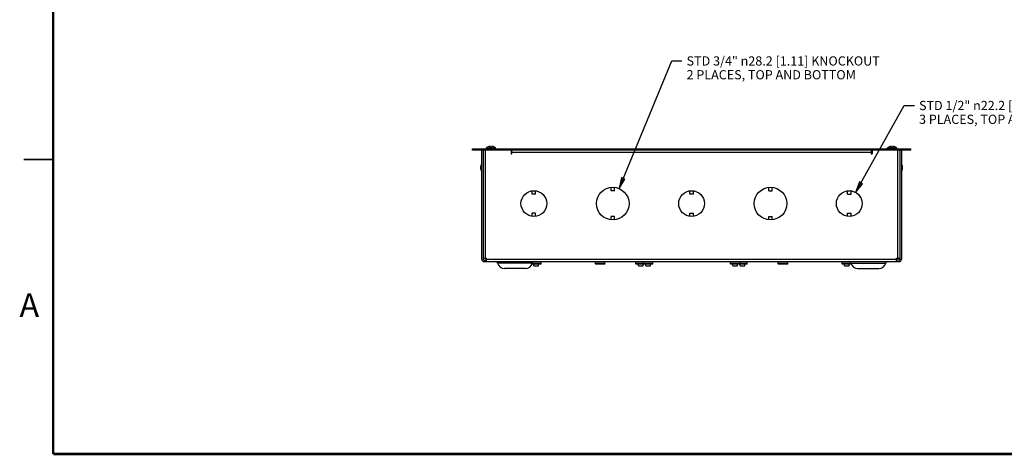
# Model space of a CAD drawing. Units: inches. Extents: x 0 to 34.1, y 0 to 21.7.
# Drawn here: x 0 to 16.7, y 0 to 7.4 of the extents above; entities that cross this region are included whole.
import ezdxf

# ---------------------------------------------------------------- set-up
doc = ezdxf.new("R2010")
doc.units = ezdxf.units.IN
doc.header["$LTSCALE"] = 1.87
doc.header["$MEASUREMENT"] = 0
doc.layers.get('0').update_dxf_attribs({"linetype": 'CONTINUOUS'})
doc.layers.add('02___PRT_ALL_AXES', color=7, linetype='CONTINUOUS')
doc.styles.get("Standard").update_dxf_attribs({"font": 'txt', "width": 0.8})
doc.styles.add('TEXTSTYLE_3', font='txt', dxfattribs={"width": 0.842504})
doc.dimstyles.new('DIMSTYLE_4', dxfattribs={"dimtxt": 0.15625, "dimasz": 0.1875, "dimexe": 0.125, "dimexo": 0.0625, "dimgap": 0.09, "dimtad": 0, "dimtih": 1, "dimtoh": 1, "dimdec": 1, "dimlfac": 2, "dimzin": 4, "dimdsep": 46, "dimtxsty": 'STANDARD', "dimblk": 'CLOSED', "dimblk1": 'CLOSED', "dimblk2": 'CLOSED', "dimcen": 0.09, "dimadec": 1, "dimazin": 1, "dimtp": 0.0001, "dimtm": 0.0001, "dimtfac": 1, "dimtdec": 1, "dimtofl": 0, "dimtmove": 0, "dimatfit": 1, "dimldrblk": 'CLOSED', "dimfxl": 1, "dimtolj": 1, "dimtzin": 4, "dimarcsym": 0})

# ---------------------------------------------------------------- blocks, each defined once
blk = doc.blocks.new('_CLOSED')
at = {"color": 0, "linetype": 'BYBLOCK'}
for p, q in [((0, 0), (-1, 0.167)), ((-1, 0.167), (-1, -0.167)), ((-1, -0.167), (0, 0)), ((-1, 0), (0, 0))]:
    blk.add_line(p, q, dxfattribs=at)
blk = doc.blocks.new('*D10')
at = {"color": 2, "linetype": 'CONTINUOUS'}
for p, q in [((14.192, 4.443), (15.019, 5.919)), ((15.019, 5.919), (15.191, 5.919))]:
    blk.add_line(p, q, dxfattribs=at)
at = {"color": 2, "linetype": 'CONTINUOUS', "xscale": 0.1875, "yscale": 0.1875, "zscale": 0.1875, "rotation": 240.7322897913}
blk.add_blockref('_CLOSED', (14.192, 4.443), dxfattribs=at)
at = {"color": 2, "linetype": 'CONTINUOUS', "insert": (15.269, 5.997), "char_height": 0.15625, "width": 3.73958, "attachment_point": 1, "line_spacing_factor": 0.9}
blk.add_mtext('STD 1/2" \\fgdt;{\\fgdt;n}\\ftxt;22.2{\\ftxt.shx;\\W1.000000;\\H0.156250; }[.88] KNOCKOUT\\P3 PLACES, TOP AND BOTTOM', dxfattribs=at)
blk = doc.blocks.new('*D11')
at = {"color": 2, "linetype": 'CONTINUOUS'}
for p, q in [((10.176, 4.509), (11.073, 6.676)), ((11.073, 6.676), (11.245, 6.676))]:
    blk.add_line(p, q, dxfattribs=at)
at = {"color": 2, "linetype": 'CONTINUOUS', "xscale": 0.1875, "yscale": 0.1875, "zscale": 0.1875, "rotation": 247.5124573575}
blk.add_blockref('_CLOSED', (10.176, 4.509), dxfattribs=at)
at = {"color": 2, "linetype": 'CONTINUOUS', "insert": (11.323, 6.754), "char_height": 0.15625, "width": 3.86458, "attachment_point": 1, "line_spacing_factor": 0.9}
blk.add_mtext('STD 3/4" \\fgdt;{\\fgdt;n}\\ftxt;28.2{\\ftxt.shx;\\W1.000000;\\H0.156250; }[1.11] KNOCKOUT\\P2 PLACES, TOP AND BOTTOM', dxfattribs=at)

msp = doc.modelspace()

# ---------------------------------------------------------------- linework, layer by layer
at = {"color": 7, "linetype": 'CONTINUOUS'}
for p, q in [((7.688, 5.158), (7.688, 5.182)), ((7.688, 5.182), (15.129, 5.182)), ((7.885, 5.158), (7.885, 5.182)), ((7.943, 5.211), (7.943, 5.211)), ((7.991, 5.211), (7.991, 5.225)), ((8.014, 5.224), (8.014, 5.211)), ((8.061, 5.212), (8.061, 5.211)), ((9.126, 5.184), (9.126, 5.182)), ((9.126, 5.184), (10.047, 5.184)), ((9.259, 5.182), (9.259, 5.184)), ((9.28, 5.182), (9.28, 5.184)), ((10.047, 5.182), (10.047, 5.184)), ((10.157, 5.184), (10.157, 5.182)), ((10.157, 5.184), (10.727, 5.184)), ((10.171, 5.182), (10.171, 5.184)), ((10.397, 5.182), (10.397, 5.184)), ((10.727, 5.182), (10.727, 5.184)), ((10.732, 5.182), (10.732, 5.184)), ((10.732, 5.184), (11.188, 5.184)), ((10.857, 5.182), (10.857, 5.184)), ((11.063, 5.182), (11.063, 5.184)), ((11.188, 5.182), (11.188, 5.184)), ((11.258, 5.182), (11.258, 5.184)), ((11.258, 5.184), (12.219, 5.184)), ((11.427, 5.182), (11.427, 5.184)), ((11.565, 5.182), (11.565, 5.184)), ((11.633, 5.182), (11.633, 5.184)), ((11.86, 5.182), (11.86, 5.184)), ((12.06, 5.182), (12.06, 5.184)), ((12.063, 5.182), (12.063, 5.184)), ((12.07, 5.182), (12.07, 5.184)), ((12.219, 5.182), (12.219, 5.184)), ((12.305, 5.182), (12.305, 5.184)), ((12.305, 5.184), (12.902, 5.184)), ((12.474, 5.182), (12.474, 5.184)), ((12.733, 5.182), (12.733, 5.184)), ((12.902, 5.182), (12.902, 5.184)), ((12.963, 5.184), (13.602, 5.184)), ((12.963, 5.184), (12.963, 5.182)), ((13.435, 5.182), (13.435, 5.184)), ((13.438, 5.182), (13.438, 5.184)), ((13.602, 5.182), (13.602, 5.184)), ((14.754, 5.211), (14.754, 5.211)), ((14.802, 5.211), (14.802, 5.225)), ((14.825, 5.224), (14.825, 5.211)), ((14.872, 5.212), (14.872, 5.211)), ((14.932, 5.158), (14.932, 5.182)), ((15.129, 5.158), (15.129, 5.182)), ((15.129, 5.158), (7.688, 5.158)), ((7.845, 3.307), (7.845, 5.158)), ((7.869, 5.158), (7.869, 3.307)), ((7.87, 5.158), (7.87, 3.327)), ((7.908, 3.327), (7.908, 5.158)), ((8.345, 5.158), (8.345, 5.099)), ((8.357, 5.123), (8.345, 5.123)), ((8.345, 5.099), (8.357, 5.099)), ((8.357, 5.099), (8.357, 5.158)), ((14.459, 5.12), (8.357, 5.12)), ((14.459, 5.158), (14.459, 5.099)), ((14.471, 5.123), (14.459, 5.123)), ((14.459, 5.099), (14.471, 5.099)), ((14.471, 5.158), (14.471, 5.099)), ((14.908, 3.327), (14.908, 5.158)), ((14.947, 3.327), (14.947, 5.158)), ((14.948, 3.307), (14.948, 5.158)), ((14.971, 5.158), (14.971, 3.307)), ((7.827, 4.882), (7.827, 4.844)), ((7.869, 4.895), (7.87, 4.895)), ((14.948, 4.895), (14.947, 4.895)), ((14.99, 4.844), (14.99, 4.882)), ((7.869, 4.831), (7.87, 4.831)), ((14.948, 4.831), (14.947, 4.831)), ((7.919, 3.292), (7.919, 3.327)), ((7.919, 3.316), (7.929, 3.316)), ((8.848, 3.224), (8.698, 3.224)), ((8.852, 3.228), (8.699, 3.228)), ((8.713, 3.228), (8.709, 3.224)), ((8.713, 3.228), (8.713, 3.258)), ((8.722, 3.264), (8.852, 3.264)), ((8.852, 3.264), (8.848, 3.268)), ((8.852, 3.228), (8.848, 3.224)), ((8.852, 3.228), (8.852, 3.264)), ((9.775, 3.264), (9.779, 3.268)), ((9.775, 3.228), (9.775, 3.264)), ((9.775, 3.264), (9.937, 3.264)), ((9.775, 3.228), (9.779, 3.224)), ((9.937, 3.228), (9.775, 3.228)), ((9.933, 3.224), (9.779, 3.224)), ((9.937, 3.264), (9.933, 3.268)), ((9.937, 3.228), (9.933, 3.224)), ((9.937, 3.228), (9.937, 3.264)), ((10.464, 3.264), (10.468, 3.268)), ((10.464, 3.228), (10.464, 3.264)), ((10.464, 3.264), (10.751, 3.264)), ((10.464, 3.228), (10.468, 3.224)), ((10.751, 3.228), (10.464, 3.228)), ((10.747, 3.224), (10.468, 3.224)), ((10.589, 3.264), (10.593, 3.268)), ((10.589, 3.228), (10.589, 3.264)), ((10.589, 3.228), (10.593, 3.224)), ((10.751, 3.264), (10.747, 3.268)), ((10.751, 3.228), (10.747, 3.224)), ((10.751, 3.228), (10.751, 3.264)), ((12.066, 3.264), (12.07, 3.268)), ((12.066, 3.264), (12.352, 3.264)), ((12.066, 3.228), (12.066, 3.264)), ((12.352, 3.228), (12.066, 3.228)), ((12.066, 3.228), (12.07, 3.224)), ((12.348, 3.224), (12.07, 3.224)), ((12.227, 3.264), (12.223, 3.268)), ((12.227, 3.228), (12.223, 3.224)), ((12.227, 3.228), (12.227, 3.264)), ((12.352, 3.264), (12.348, 3.268)), ((12.352, 3.228), (12.348, 3.224)), ((12.352, 3.228), (12.352, 3.264)), ((12.88, 3.264), (12.884, 3.268)), ((12.88, 3.264), (13.041, 3.264)), ((12.88, 3.228), (12.88, 3.264)), ((13.041, 3.228), (12.88, 3.228)), ((12.88, 3.228), (12.884, 3.224)), ((13.037, 3.224), (12.884, 3.224)), ((13.041, 3.264), (13.037, 3.268)), ((13.041, 3.228), (13.037, 3.224)), ((13.041, 3.228), (13.041, 3.264)), ((13.964, 3.264), (13.968, 3.268)), ((13.964, 3.264), (14.095, 3.264)), ((13.964, 3.228), (13.964, 3.264)), ((14.117, 3.228), (13.964, 3.228)), ((13.964, 3.228), (13.968, 3.224)), ((14.119, 3.224), (13.968, 3.224)), ((14.103, 3.228), (14.103, 3.258)), ((14.103, 3.228), (14.107, 3.224)), ((14.888, 3.316), (14.897, 3.316)), ((14.897, 3.292), (14.897, 3.327))]:
    msp.add_line(p, q, dxfattribs=at)
for points, const_width in [([(0.571, 0), (0.571, 21)], 0.0417), ([(0.571, 5), (0.071, 5)], 0.0278), ([(0.571, 0), (33.571, 0)], 0.045)]:
    msp.add_lwpolyline(points, dxfattribs=dict(at, const_width=const_width))
for centre, radius, start, end in [((8.003, 5.095), 0.131, 117.0557, 126.985), ((8.003, 5.095), 0.13, 94.9861, 117.1619), ((8.003, 5.095), 0.13, 94.9875, 117.1705), ((8.003, 5.095), 0.117, 84.4304, 95.5696), ((8.003, 5.095), 0.13, 63.272, 85.0139), ((8.003, 5.095), 0.13, 63.2635, 85.0125), ((8.003, 5.095), 0.131, 53.015, 63.3762), ((14.814, 5.095), 0.131, 117.0557, 126.985), ((14.814, 5.095), 0.13, 94.9861, 117.1619), ((14.814, 5.095), 0.13, 94.9875, 117.1705), ((14.814, 5.095), 0.117, 84.4304, 95.5696), ((14.814, 5.095), 0.13, 63.272, 85.0139), ((14.814, 5.095), 0.13, 63.2635, 85.0125), ((14.814, 5.095), 0.131, 53.015, 63.3762), ((7.884, 5.12), 0.0384, 111.4844, 112.6292), ((7.884, 5.12), 0.0148, 162.1986, 180), ((14.933, 5.12), 0.0384, 67.3708, 68.5156), ((14.933, 5.12), 0.0148, 0, 17.8014), ((7.942, 4.863), 0.117, 145.9397, 170.6595), ((14.874, 4.863), 0.117, 9.3405, 34.0603), ((7.942, 4.863), 0.117, 189.3405, 214.0603), ((14.874, 4.863), 0.117, 325.9397, 350.6595)]:
    msp.add_arc(centre, radius, start, end, dxfattribs=at)
at = {"layer": '02___PRT_ALL_AXES', "color": 7, "linetype": 'CONTINUOUS'}
for p, q in [((7.924, 5.182), (7.924, 5.199)), ((7.924, 5.199), (8.081, 5.199)), ((8.081, 5.182), (8.081, 5.199)), ((14.735, 5.199), (14.892, 5.199)), ((14.735, 5.182), (14.735, 5.199)), ((14.892, 5.182), (14.892, 5.199)), ((10.04, 4.471), (10.04, 4.528)), ((10.099, 4.471), (10.099, 4.528)), ((12.717, 4.471), (12.717, 4.528)), ((12.776, 4.471), (12.776, 4.528)), ((8.702, 4.412), (8.702, 4.469)), ((8.761, 4.412), (8.702, 4.412)), ((8.761, 4.412), (8.761, 4.469)), ((10.099, 4.471), (10.04, 4.471)), ((11.379, 4.412), (11.379, 4.469)), ((11.438, 4.412), (11.379, 4.412)), ((11.438, 4.412), (11.438, 4.469)), ((12.717, 4.471), (12.776, 4.471)), ((14.056, 4.412), (14.056, 4.469)), ((14.056, 4.412), (14.115, 4.412)), ((14.115, 4.412), (14.115, 4.469)), ((8.702, 4.036), (8.702, 4.093)), ((8.761, 4.093), (8.702, 4.093)), ((8.761, 4.036), (8.761, 4.093)), ((10.04, 3.977), (10.04, 4.034)), ((10.099, 4.034), (10.04, 4.034)), ((10.099, 3.977), (10.099, 4.034)), ((11.379, 4.036), (11.379, 4.093)), ((11.379, 4.093), (11.438, 4.093)), ((11.438, 4.036), (11.438, 4.093)), ((12.717, 4.034), (12.776, 4.034)), ((12.717, 3.977), (12.717, 4.034)), ((12.776, 3.977), (12.776, 4.034)), ((14.056, 4.093), (14.115, 4.093)), ((14.056, 4.036), (14.056, 4.093)), ((14.115, 4.036), (14.115, 4.093)), ((7.87, 3.327), (7.929, 3.327)), ((7.884, 3.292), (7.929, 3.292)), ((7.884, 3.268), (14.933, 3.268)), ((7.929, 3.268), (7.929, 3.327)), ((7.929, 3.307), (14.888, 3.307)), ((8.704, 3.242), (8.113, 3.242)), ((8.732, 3.197), (8.732, 3.224)), ((8.732, 3.197), (8.811, 3.197)), ((8.811, 3.197), (8.811, 3.224)), ((10.506, 3.197), (10.506, 3.224)), ((10.506, 3.197), (10.584, 3.197)), ((10.584, 3.197), (10.584, 3.224)), ((10.631, 3.194), (10.631, 3.224)), ((10.631, 3.194), (10.709, 3.194)), ((10.709, 3.194), (10.709, 3.224)), ((12.107, 3.194), (12.107, 3.224)), ((12.107, 3.194), (12.186, 3.194)), ((12.186, 3.194), (12.186, 3.224)), ((12.232, 3.197), (12.232, 3.224)), ((12.232, 3.197), (12.311, 3.197)), ((12.311, 3.197), (12.311, 3.224)), ((14.006, 3.197), (14.006, 3.224)), ((14.006, 3.197), (14.084, 3.197)), ((14.084, 3.197), (14.084, 3.224)), ((14.113, 3.242), (14.704, 3.242)), ((14.888, 3.327), (14.947, 3.327)), ((14.888, 3.268), (14.888, 3.327)), ((14.933, 3.292), (14.888, 3.292)), ((8.586, 3.15), (8.231, 3.15)), ((14.231, 3.15), (14.586, 3.15))]:
    msp.add_line(p, q, dxfattribs=at)
for centre, radius in [((10.07, 4.253), 0.277), ((12.747, 4.253), 0.277), ((8.731, 4.253), 0.219), ((11.408, 4.253), 0.219), ((14.085, 4.253), 0.219)]:
    msp.add_circle(centre, radius, dxfattribs=at)
for centre, radius, start, end in [((7.884, 3.307), 0.0384, 180, 270), ((7.884, 3.307), 0.0148, 180, 270), ((8.078, 3.233), 0.0354, 14.4775, 90), ((8.231, 3.272), 0.122, 194.4775, 270), ((8.586, 3.272), 0.122, 270, 345.5225), ((8.738, 3.233), 0.0354, 90, 165.5225), ((14.078, 3.233), 0.0354, 14.4775, 90), ((14.231, 3.272), 0.122, 194.4775, 270), ((14.586, 3.272), 0.122, 270, 345.5225), ((14.738, 3.233), 0.0354, 90, 165.5225), ((14.933, 3.307), 0.0384, 270, 360), ((14.933, 3.307), 0.0148, 270, 360)]:
    msp.add_arc(centre, radius, start, end, dxfattribs=at)

# ---------------------------------------------------------------- texts
at = {"color": 2, "linetype": 'CONTINUOUS', "insert": (0, 2.729), "char_height": 0.4, "width": 0.337, "attachment_point": 1, "line_spacing_factor": 0.9, "style": 'TEXTSTYLE_3'}
msp.add_mtext('\\Q0.000018724;A', dxfattribs=at)

# ---------------------------------------------------------------- dimensions: what is measured, and where the dimension line sits
at = {"color": 2, "linetype": 'CONTINUOUS'}
for p1, p2, text, picture, middle in [((10.176, 4.509), (9.964, 3.996), 'STD 3/4" %%c<> KNOCKOUT\\P2 PLACES, TOP AND BOTTOM', '*D11', (13.255, 6.558)), ((14.192, 4.443), (13.978, 4.062), 'STD 1/2" %%c<> KNOCKOUT\\P3 PLACES, TOP AND BOTTOM', '*D10', (17.139, 5.802))]:
    dim = msp.add_diameter_dim_2p(p1=p1, p2=p2, text=text, dimstyle='DIMSTYLE_4', override={"dimpost": '<>'}, dxfattribs=at)
    dim.commit()
    dim.dimension.update_dxf_attribs({"geometry": picture, "text_midpoint": middle, "dimtype": 163})

doc.saveas('drawing.dxf')
